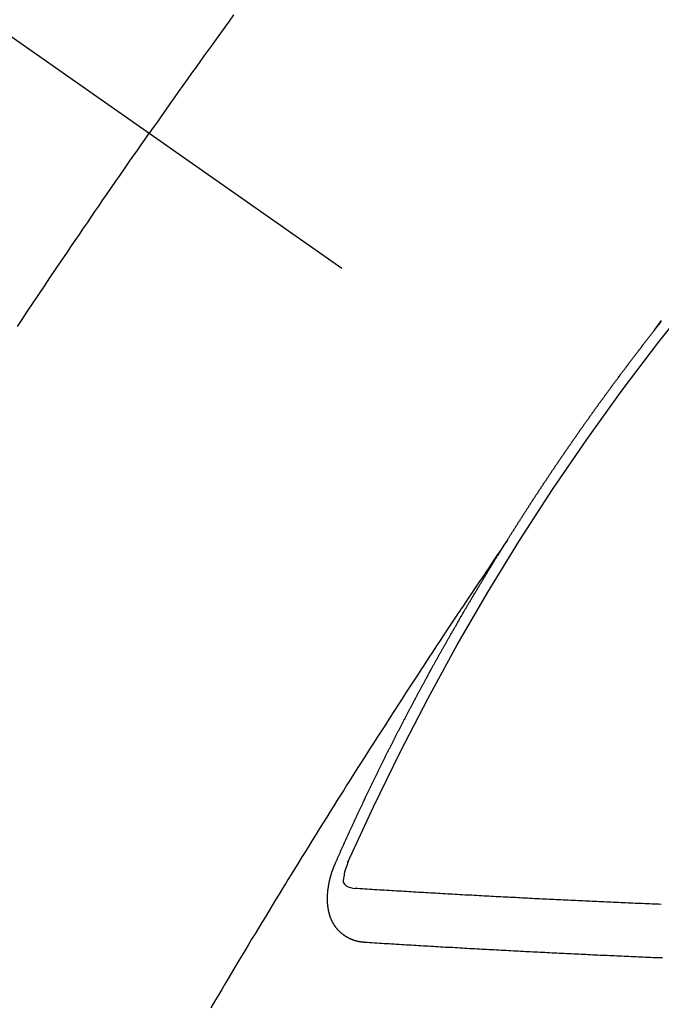
# Model space of a CAD drawing. Extents: x 83844 to 110317, y -22065 to -13195.
# Drawn here: x 100029 to 100037, y -15260 to -15247 of the extents above; entities that cross this region are included whole.
import ezdxf

# ---------------------------------------------------------------- set-up
doc = ezdxf.new("R2010")
doc.units = 0
doc.header["$LTSCALE"] = 50
doc.header["$MEASUREMENT"] = 0
doc.linetypes.add('CENTER2', pattern=[1.125, 0.75, -0.125, 0.125, -0.125])
doc.linetypes.add('HIDDEN', pattern=[0.375, 0.25, -0.125])
doc.layers.get('0').update_dxf_attribs({"linetype": 'CONTINUOUS'})
doc.layers.get('DEFPOINTS').update_dxf_attribs({"color": 146, "linetype": 'CONTINUOUS'})
for name, color, linetype in [('150-機器', 8, 'CONTINUOUS'), ('160-文字', 254, 'CONTINUOUS'), ('166-寸法B', 11, 'CONTINUOUS')]:
    doc.layers.add(name, color=color, linetype=linetype)
doc.styles.add('KH001', font='txt')
doc.dimstyles.new('KH1xx030', dxfattribs={"dimscale": 30, "dimtxt": 2, "dimasz": 0.6, "dimexe": 0.3, "dimexo": 1.2, "dimgap": 0.5, "dimtad": 3, "dimdec": 1, "dimdsep": 46, "dimlunit": 6, "dimtxsty": 'KH001', "dimblk": 'DOT', "dimcen": 1, "dimdle": 1, "dimclrd": 256, "dimclre": 256, "dimclrt": 256, "dimadec": 0, "dimazin": 0, "dimtfac": 1, "dimtdec": 1, "dimtix": 1, "dimtmove": 2, "dimatfit": 3, "dimldrblk": 'CLOSEDBLANK', "dimfxl": 1, "dimtolj": 1, "dimtzin": 0, "dimlwd": -1, "dimlwe": -1, "dimarcsym": 0})

# ---------------------------------------------------------------- blocks, each defined once
blk = doc.blocks.new('F402_H')
at = {"layer": '150-機器', "color": 13, "linetype": 'CENTER2'}
blk.add_line((0, 0), (-244.018, -170.863), dxfattribs=at)
at = {"layer": '150-機器', "color": 13, "linetype": 'HIDDEN'}
for points in [[(-213.676, -147.404), (-213.621, -147.48), (-213.566, -147.556), (-213.511, -147.632), (-213.457, -147.708), (-213.408, -147.776), (-213.359, -147.843), (-213.311, -147.911), (-213.262, -147.978), (-213.208, -148.055), (-213.153, -148.132), (-213.099, -148.208), (-213.044, -148.285), (-212.99, -148.361), (-212.936, -148.438), (-212.882, -148.514), (-212.828, -148.591), (-212.777, -148.663), (-212.726, -148.736), (-212.675, -148.809), (-212.624, -148.881)], [(-218.921, -151.343), (-218.966, -151.28), (-219.012, -151.217)], [(-219.014, -151.223), (-219.008, -151.231), (-219.002, -151.238), (-218.996, -151.246), (-218.99, -151.254), (-218.984, -151.261), (-218.979, -151.269), (-218.972, -151.276), (-218.966, -151.284), (-218.96, -151.291), (-218.955, -151.299), (-218.948, -151.307), (-218.943, -151.314), (-218.936, -151.322), (-218.931, -151.33), (-218.925, -151.337)], [(-210.98, -151.292), (-211.038, -151.206), (-211.107, -151.102), (-211.177, -150.998), (-211.246, -150.894), (-211.316, -150.79), (-211.385, -150.686), (-211.455, -150.582), (-211.525, -150.478), (-211.595, -150.375), (-211.648, -150.297), (-211.701, -150.22), (-211.754, -150.142), (-211.806, -150.065), (-211.853, -149.996), (-211.9, -149.927), (-211.947, -149.858), (-211.994, -149.79), (-212.047, -149.712), (-212.101, -149.635), (-212.154, -149.557), (-212.207, -149.48), (-212.261, -149.403), (-212.314, -149.326), (-212.367, -149.248), (-212.421, -149.171), (-212.472, -149.099), (-212.522, -149.026), (-212.573, -148.954), (-212.624, -148.881)], [(-217.087, -153.962), (-217.091, -153.956), (-217.095, -153.95), (-217.097, -153.945), (-217.101, -153.939), (-217.105, -153.933), (-217.109, -153.927), (-217.112, -153.922), (-217.116, -153.916), (-217.119, -153.91), (-217.123, -153.905), (-217.127, -153.9), (-217.13, -153.893), (-217.133, -153.888), (-217.137, -153.883), (-217.14, -153.876), (-217.144, -153.871), (-217.148, -153.866), (-217.151, -153.859), (-217.155, -153.854), (-217.159, -153.849), (-217.162, -153.842), (-217.166, -153.837), (-217.169, -153.832), (-217.172, -153.826), (-217.176, -153.82), (-217.18, -153.815), (-217.183, -153.809), (-217.187, -153.803), (-217.19, -153.798), (-217.194, -153.792), (-217.198, -153.786), (-217.201, -153.781), (-217.204, -153.775), (-217.208, -153.769), (-217.212, -153.763), (-217.215, -153.758), (-217.219, -153.752), (-217.223, -153.746), (-217.226, -153.742), (-217.229, -153.735), (-217.233, -153.73), (-217.237, -153.725), (-217.24, -153.718), (-217.244, -153.713), (-217.248, -153.707), (-217.252, -153.702), (-217.255, -153.696), (-217.259, -153.69), (-217.262, -153.685), (-217.265, -153.679), (-217.269, -153.673), (-217.273, -153.668), (-217.277, -153.662), (-217.28, -153.656), (-217.283, -153.651), (-217.287, -153.646), (-217.291, -153.639), (-217.295, -153.634), (-217.298, -153.629), (-217.302, -153.623), (-217.305, -153.617), (-217.309, -153.612), (-217.313, -153.606), (-217.317, -153.6), (-217.319, -153.595), (-217.323, -153.589), (-217.327, -153.583), (-217.331, -153.578), (-217.334, -153.572), (-217.338, -153.566), (-217.342, -153.561), (-217.345, -153.556), (-217.349, -153.55), (-217.353, -153.544), (-217.357, -153.538), (-217.36, -153.533), (-217.363, -153.527), (-217.367, -153.521), (-217.371, -153.516), (-217.375, -153.511), (-217.378, -153.504), (-217.381, -153.499), (-217.385, -153.494), (-217.389, -153.488), (-217.392, -153.482), (-217.396, -153.477), (-217.4, -153.471), (-217.404, -153.465), (-217.407, -153.46), (-217.41, -153.454), (-217.414, -153.448), (-217.418, -153.444), (-217.422, -153.438), (-217.425, -153.432), (-217.429, -153.426), (-217.433, -153.421), (-217.437, -153.415), (-217.441, -153.409), (-217.443, -153.404), (-217.447, -153.398), (-217.451, -153.393), (-217.455, -153.387), (-217.459, -153.382), (-217.462, -153.376), (-217.466, -153.37), (-217.469, -153.365), (-217.473, -153.359), (-217.477, -153.354), (-217.48, -153.348), (-217.484, -153.342), (-217.488, -153.337), (-217.492, -153.331), (-217.495, -153.326), (-217.499, -153.32), (-217.503, -153.314), (-217.506, -153.309), (-217.51, -153.303), (-217.514, -153.298), (-217.518, -153.292), (-217.521, -153.287), (-217.525, -153.281), (-217.529, -153.275), (-217.532, -153.27), (-217.536, -153.264), (-217.539, -153.258), (-217.543, -153.252), (-217.547, -153.248), (-217.551, -153.242), (-217.555, -153.236), (-217.558, -153.231), (-217.561, -153.225), (-217.565, -153.219), (-217.569, -153.214), (-217.573, -153.209), (-217.577, -153.203), (-217.581, -153.197), (-217.584, -153.192), (-217.587, -153.186), (-217.591, -153.18), (-217.595, -153.175), (-217.599, -153.17), (-217.603, -153.164), (-217.607, -153.158), (-217.609, -153.153), (-217.613, -153.147), (-217.617, -153.141), (-217.621, -153.136), (-217.625, -153.131), (-217.629, -153.125), (-217.633, -153.119), (-217.636, -153.114), (-217.639, -153.108), (-217.643, -153.102), (-217.647, -153.097), (-217.651, -153.092), (-217.655, -153.086), (-217.659, -153.08), (-217.662, -153.075), (-217.666, -153.07), (-217.67, -153.063), (-217.673, -153.058), (-217.677, -153.053), (-217.681, -153.047), (-217.685, -153.041), (-217.688, -153.036), (-217.692, -153.031), (-217.696, -153.025), (-217.7, -153.02), (-217.703, -153.014), (-217.707, -153.008), (-217.711, -153.002), (-217.714, -152.997), (-217.718, -152.992), (-217.723, -152.986), (-217.726, -152.981), (-217.73, -152.975), (-217.734, -152.97), (-217.737, -152.965), (-217.741, -152.958), (-217.745, -152.953), (-217.749, -152.947), (-217.752, -152.942), (-217.756, -152.936), (-217.76, -152.931), (-217.763, -152.926), (-217.767, -152.92), (-217.771, -152.914), (-217.775, -152.909), (-217.779, -152.904), (-217.783, -152.898), (-217.786, -152.892), (-217.79, -152.887), (-217.794, -152.881), (-217.798, -152.875), (-217.802, -152.87), (-217.805, -152.865), (-217.809, -152.859), (-217.813, -152.853), (-217.816, -152.848), (-217.82, -152.843), (-217.824, -152.837), (-217.828, -152.831), (-217.832, -152.826), (-217.836, -152.821), (-217.84, -152.815), (-217.843, -152.81), (-217.847, -152.804), (-217.85, -152.798), (-217.854, -152.792), (-217.858, -152.787), (-217.862, -152.782), (-217.866, -152.776), (-217.869, -152.771), (-217.873, -152.765), (-217.877, -152.76), (-217.881, -152.754), (-217.885, -152.749), (-217.889, -152.743), (-217.893, -152.737), (-217.897, -152.732), (-217.9, -152.727), (-217.904, -152.721), (-217.908, -152.715), (-217.912, -152.711), (-217.916, -152.705), (-217.92, -152.699), (-217.924, -152.693), (-217.927, -152.688), (-217.931, -152.683), (-217.935, -152.677), (-217.939, -152.672), (-217.943, -152.666), (-217.947, -152.661), (-217.951, -152.655), (-217.954, -152.65), (-217.958, -152.644), (-217.962, -152.639), (-217.965, -152.634), (-217.969, -152.628), (-217.973, -152.622), (-217.977, -152.617), (-217.981, -152.612), (-217.985, -152.606), (-217.989, -152.6), (-217.992, -152.595), (-217.996, -152.59), (-218, -152.584), (-218.004, -152.578), (-218.008, -152.573), (-218.012, -152.568), (-218.016, -152.562), (-218.019, -152.557), (-218.023, -152.551), (-218.027, -152.546), (-218.031, -152.54), (-218.035, -152.535), (-218.039, -152.529), (-218.043, -152.523), (-218.046, -152.519), (-218.05, -152.513), (-218.054, -152.507), (-218.058, -152.501), (-218.062, -152.496), (-218.066, -152.491), (-218.07, -152.485), (-218.073, -152.48), (-218.077, -152.474), (-218.081, -152.469), (-218.085, -152.463), (-218.088, -152.458), (-218.092, -152.452), (-218.097, -152.447), (-218.101, -152.442), (-218.105, -152.437), (-218.109, -152.431), (-218.113, -152.425), (-218.116, -152.42), (-218.12, -152.415), (-218.124, -152.409), (-218.128, -152.404), (-218.132, -152.398), (-218.136, -152.392), (-218.14, -152.387), (-218.143, -152.382), (-218.147, -152.376), (-218.151, -152.37), (-218.154, -152.366), (-218.158, -152.36), (-218.163, -152.355), (-218.167, -152.349), (-218.171, -152.344), (-218.175, -152.338), (-218.179, -152.333), (-218.182, -152.328), (-218.186, -152.322), (-218.19, -152.316), (-218.194, -152.311), (-218.198, -152.306), (-218.202, -152.3), (-218.206, -152.294), (-218.21, -152.29), (-218.214, -152.284), (-218.218, -152.278), (-218.222, -152.273), (-218.225, -152.268), (-218.229, -152.262), (-218.233, -152.256), (-218.237, -152.251), (-218.241, -152.246), (-218.245, -152.24), (-218.25, -152.235), (-218.253, -152.23), (-218.257, -152.224), (-218.261, -152.219), (-218.264, -152.214), (-218.268, -152.208), (-218.272, -152.202), (-218.277, -152.196), (-218.28, -152.192), (-218.285, -152.186), (-218.289, -152.181), (-218.292, -152.176), (-218.296, -152.17), (-218.3, -152.164), (-218.304, -152.159), (-218.308, -152.154), (-218.312, -152.148), (-218.316, -152.143), (-218.32, -152.138), (-218.324, -152.132), (-218.328, -152.127), (-218.331, -152.122), (-218.335, -152.116), (-218.339, -152.11), (-218.344, -152.105), (-218.348, -152.1), (-218.352, -152.094), (-218.356, -152.089), (-218.359, -152.084), (-218.363, -152.078), (-218.367, -152.072), (-218.372, -152.067), (-218.375, -152.062), (-218.379, -152.057), (-218.383, -152.051), (-218.387, -152.046), (-218.391, -152.04), (-218.395, -152.035), (-218.4, -152.029), (-218.403, -152.025), (-218.407, -152.019), (-218.411, -152.013), (-218.414, -152.008), (-218.418, -152.002), (-218.423, -151.997), (-218.427, -151.992), (-218.431, -151.987), (-218.435, -151.981), (-218.439, -151.975), (-218.443, -151.971), (-218.447, -151.965), (-218.451, -151.959), (-218.454, -151.955), (-218.458, -151.949), (-218.462, -151.943), (-218.467, -151.938), (-218.471, -151.933), (-218.475, -151.927), (-218.479, -151.922), (-218.482, -151.917), (-218.487, -151.912), (-218.491, -151.906), (-218.495, -151.9), (-218.498, -151.895), (-218.502, -151.89), (-218.507, -151.884), (-218.511, -151.88), (-218.515, -151.874), (-218.519, -151.868), (-218.523, -151.862), (-218.527, -151.858), (-218.531, -151.852), (-218.535, -151.847), (-218.538, -151.842), (-218.542, -151.836), (-218.547, -151.831), (-218.551, -151.826), (-218.555, -151.82), (-218.559, -151.814), (-218.563, -151.809), (-218.567, -151.804), (-218.571, -151.799), (-218.575, -151.793), (-218.578, -151.788), (-218.583, -151.783), (-218.587, -151.777), (-218.591, -151.772), (-218.595, -151.767), (-218.599, -151.761), (-218.603, -151.756), (-218.607, -151.751), (-218.611, -151.745), (-218.616, -151.74), (-218.619, -151.735), (-218.623, -151.729), (-218.627, -151.724), (-218.632, -151.718), (-218.635, -151.714), (-218.639, -151.708), (-218.643, -151.702), (-218.648, -151.698), (-218.652, -151.692), (-218.656, -151.686), (-218.659, -151.681), (-218.664, -151.676), (-218.668, -151.671), (-218.672, -151.665), (-218.675, -151.66), (-218.68, -151.655), (-218.684, -151.649), (-218.688, -151.644), (-218.692, -151.638), (-218.696, -151.633), (-218.7, -151.628), (-218.704, -151.623), (-218.709, -151.618), (-218.712, -151.613), (-218.716, -151.607), (-218.72, -151.601), (-218.725, -151.596), (-218.728, -151.591), (-218.732, -151.585), (-218.737, -151.58), (-218.741, -151.575), (-218.745, -151.57), (-218.749, -151.565), (-218.753, -151.56), (-218.757, -151.554), (-218.761, -151.548), (-218.766, -151.543), (-218.769, -151.538), (-218.773, -151.532), (-218.778, -151.527), (-218.781, -151.522), (-218.785, -151.517), (-218.79, -151.512), (-218.794, -151.507), (-218.798, -151.501), (-218.802, -151.496), (-218.806, -151.491), (-218.81, -151.485), (-218.815, -151.48), (-218.819, -151.474), (-218.822, -151.469), (-218.826, -151.464), (-218.831, -151.459), (-218.834, -151.454), (-218.838, -151.448), (-218.843, -151.443), (-218.847, -151.438), (-218.851, -151.432), (-218.855, -151.427), (-218.859, -151.422), (-218.863, -151.416), (-218.868, -151.411), (-218.872, -151.405), (-218.875, -151.401), (-218.88, -151.395), (-218.884, -151.39), (-218.887, -151.385), (-218.892, -151.38), (-218.896, -151.374), (-218.9, -151.369), (-218.905, -151.364), (-218.909, -151.358), (-218.912, -151.353), (-218.917, -151.348), (-218.921, -151.342), (-218.925, -151.337)], [(-217.091, -153.956), (-217.048, -154.02), (-217.004, -154.085), (-216.961, -154.149), (-216.918, -154.213), (-216.888, -154.257), (-216.859, -154.301), (-216.829, -154.345), (-216.8, -154.389), (-216.783, -154.414), (-216.766, -154.439), (-216.749, -154.465), (-216.732, -154.49), (-216.715, -154.515), (-216.698, -154.54), (-216.681, -154.565), (-216.664, -154.59), (-216.651, -154.609), (-216.639, -154.628), (-216.626, -154.646), (-216.614, -154.665), (-216.588, -154.703), (-216.563, -154.741), (-216.538, -154.779), (-216.512, -154.817), (-216.5, -154.836), (-216.487, -154.855), (-216.474, -154.874), (-216.462, -154.893), (-216.445, -154.918), (-216.428, -154.943), (-216.412, -154.968), (-216.395, -154.993), (-216.378, -155.019), (-216.362, -155.044), (-216.345, -155.07), (-216.328, -155.095), (-216.291, -155.152), (-216.253, -155.209), (-216.216, -155.265), (-216.178, -155.322), (-216.149, -155.366), (-216.12, -155.411), (-216.091, -155.455), (-216.062, -155.499), (-216.041, -155.532), (-216.02, -155.564), (-215.998, -155.597), (-215.977, -155.629), (-215.928, -155.704), (-215.879, -155.779), (-215.83, -155.854), (-215.782, -155.93), (-215.728, -156.012), (-215.675, -156.095), (-215.622, -156.178), (-215.569, -156.26), (-215.52, -156.337), (-215.471, -156.413), (-215.422, -156.489), (-215.373, -156.565), (-215.312, -156.661), (-215.251, -156.756), (-215.19, -156.852), (-215.13, -156.948), (-215.09, -157.012), (-215.049, -157.075), (-215.009, -157.139), (-214.969, -157.203), (-214.925, -157.273), (-214.881, -157.344), (-214.837, -157.414), (-214.793, -157.484), (-214.749, -157.554), (-214.706, -157.625), (-214.662, -157.695), (-214.618, -157.766), (-214.571, -157.842), (-214.523, -157.919), (-214.476, -157.996), (-214.429, -158.073), (-214.393, -158.13), (-214.358, -158.188), (-214.322, -158.245), (-214.287, -158.303), (-214.244, -158.374), (-214.2, -158.444), (-214.157, -158.515), (-214.115, -158.586), (-214.072, -158.656), (-214.029, -158.727), (-213.986, -158.797), (-213.944, -158.868), (-213.901, -158.938), (-213.859, -159.009), (-213.816, -159.08), (-213.774, -159.15), (-213.731, -159.221), (-213.689, -159.292), (-213.647, -159.363), (-213.605, -159.434), (-213.566, -159.498), (-213.528, -159.563), (-213.49, -159.627), (-213.452, -159.691), (-213.422, -159.743), (-213.391, -159.794)], [(-214.943, -157.995), (-214.948, -157.985), (-214.951, -157.977), (-214.955, -157.968), (-214.958, -157.96), (-214.962, -157.952), (-214.967, -157.943), (-214.97, -157.934), (-214.974, -157.926), (-214.977, -157.917), (-214.981, -157.909), (-214.985, -157.9), (-214.989, -157.891), (-214.993, -157.883), (-214.996, -157.874), (-215, -157.866), (-215.004, -157.857), (-215.008, -157.849), (-215.011, -157.84), (-215.015, -157.832), (-215.019, -157.822), (-215.023, -157.814), (-215.027, -157.806), (-215.03, -157.797), (-215.034, -157.789), (-215.039, -157.78), (-215.042, -157.772), (-215.046, -157.763), (-215.049, -157.755), (-215.053, -157.745), (-215.058, -157.737), (-215.061, -157.729), (-215.065, -157.72), (-215.068, -157.712), (-215.073, -157.703), (-215.077, -157.695), (-215.08, -157.686), (-215.084, -157.678), (-215.089, -157.669), (-215.092, -157.66), (-215.096, -157.652), (-215.1, -157.644), (-215.104, -157.635), (-215.108, -157.626), (-215.111, -157.618), (-215.116, -157.61), (-215.12, -157.601), (-215.123, -157.592), (-215.127, -157.584), (-215.132, -157.575), (-215.135, -157.566), (-215.139, -157.558), (-215.143, -157.55), (-215.147, -157.541), (-215.15, -157.532), (-215.155, -157.524), (-215.158, -157.516), (-215.162, -157.506), (-215.167, -157.498), (-215.17, -157.49), (-215.174, -157.481), (-215.179, -157.473), (-215.182, -157.464), (-215.186, -157.456), (-215.191, -157.447), (-215.194, -157.438), (-215.198, -157.43), (-215.203, -157.421), (-215.206, -157.413), (-215.21, -157.404), (-215.214, -157.396), (-215.218, -157.387), (-215.222, -157.378), (-215.226, -157.371), (-215.23, -157.361), (-215.234, -157.353), (-215.238, -157.345), (-215.242, -157.335), (-215.246, -157.328), (-215.25, -157.319), (-215.253, -157.311), (-215.258, -157.302), (-215.262, -157.293), (-215.266, -157.285), (-215.27, -157.276), (-215.274, -157.268), (-215.278, -157.26), (-215.282, -157.25), (-215.286, -157.242), (-215.29, -157.234), (-215.294, -157.225), (-215.298, -157.217), (-215.302, -157.208), (-215.307, -157.199), (-215.31, -157.191), (-215.315, -157.183), (-215.319, -157.174), (-215.322, -157.165), (-215.326, -157.157), (-215.331, -157.148), (-215.335, -157.14), (-215.338, -157.132), (-215.343, -157.123), (-215.347, -157.114), (-215.35, -157.106), (-215.355, -157.097), (-215.359, -157.089), (-215.363, -157.081), (-215.367, -157.071), (-215.371, -157.063), (-215.375, -157.055), (-215.38, -157.046), (-215.383, -157.038), (-215.388, -157.029), (-215.392, -157.02), (-215.396, -157.013), (-215.4, -157.003), (-215.405, -156.995), (-215.408, -156.987), (-215.413, -156.978), (-215.417, -156.97), (-215.421, -156.962), (-215.425, -156.952), (-215.429, -156.944), (-215.433, -156.935), (-215.438, -156.927), (-215.441, -156.919), (-215.446, -156.91), (-215.45, -156.901), (-215.454, -156.893), (-215.458, -156.884), (-215.462, -156.876), (-215.466, -156.867), (-215.471, -156.859), (-215.474, -156.851), (-215.479, -156.842), (-215.483, -156.833), (-215.488, -156.825), (-215.491, -156.816), (-215.495, -156.808), (-215.5, -156.799), (-215.504, -156.791), (-215.509, -156.782), (-215.512, -156.774), (-215.517, -156.766), (-215.521, -156.756), (-215.525, -156.748), (-215.529, -156.739), (-215.533, -156.731), (-215.538, -156.723), (-215.542, -156.714), (-215.546, -156.706), (-215.55, -156.697), (-215.555, -156.689), (-215.559, -156.681), (-215.563, -156.672), (-215.567, -156.664), (-215.571, -156.654), (-215.576, -156.646), (-215.58, -156.638), (-215.584, -156.629), (-215.589, -156.621), (-215.593, -156.612), (-215.597, -156.604), (-215.602, -156.595), (-215.605, -156.587), (-215.61, -156.579), (-215.614, -156.57), (-215.618, -156.562), (-215.623, -156.553), (-215.627, -156.544), (-215.631, -156.536), (-215.636, -156.528), (-215.639, -156.519), (-215.644, -156.51), (-215.649, -156.503), (-215.653, -156.493), (-215.657, -156.485), (-215.662, -156.477), (-215.665, -156.468), (-215.67, -156.459), (-215.675, -156.451), (-215.678, -156.443), (-215.683, -156.434), (-215.687, -156.426), (-215.691, -156.417), (-215.696, -156.409), (-215.701, -156.4), (-215.704, -156.392), (-215.709, -156.383), (-215.713, -156.375), (-215.718, -156.366), (-215.722, -156.358), (-215.726, -156.35), (-215.73, -156.341), (-215.735, -156.333), (-215.74, -156.324), (-215.744, -156.316), (-215.748, -156.307), (-215.752, -156.299), (-215.757, -156.29), (-215.761, -156.282), (-215.766, -156.273), (-215.77, -156.265), (-215.775, -156.256), (-215.778, -156.248), (-215.783, -156.239), (-215.788, -156.231), (-215.792, -156.223), (-215.796, -156.214), (-215.8, -156.206), (-215.805, -156.197), (-215.81, -156.189), (-215.814, -156.18), (-215.818, -156.172), (-215.823, -156.163), (-215.827, -156.155), (-215.831, -156.146), (-215.836, -156.138), (-215.841, -156.129), (-215.845, -156.121), (-215.849, -156.112), (-215.853, -156.104), (-215.858, -156.095), (-215.863, -156.087), (-215.867, -156.079), (-215.871, -156.07), (-215.876, -156.061), (-215.88, -156.054), (-215.885, -156.045), (-215.889, -156.037), (-215.893, -156.028), (-215.898, -156.02), (-215.903, -156.011), (-215.907, -156.003), (-215.912, -155.994), (-215.915, -155.986), (-215.92, -155.977), (-215.925, -155.969), (-215.93, -155.96), (-215.934, -155.952), (-215.939, -155.944), (-215.942, -155.935), (-215.947, -155.926), (-215.952, -155.918), (-215.957, -155.91), (-215.961, -155.902), (-215.966, -155.893), (-215.97, -155.884), (-215.974, -155.876), (-215.979, -155.867), (-215.983, -155.859), (-215.988, -155.85), (-215.993, -155.842), (-215.998, -155.834), (-216.002, -155.826), (-216.006, -155.817), (-216.01, -155.809), (-216.015, -155.8), (-216.02, -155.792), (-216.024, -155.783), (-216.029, -155.775), (-216.034, -155.767), (-216.038, -155.759), (-216.043, -155.75), (-216.047, -155.741), (-216.051, -155.733), (-216.056, -155.724), (-216.061, -155.716), (-216.065, -155.707), (-216.07, -155.699), (-216.075, -155.691), (-216.079, -155.683), (-216.084, -155.674), (-216.088, -155.666), (-216.093, -155.657), (-216.098, -155.648), (-216.102, -155.64), (-216.106, -155.631), (-216.111, -155.623), (-216.116, -155.615), (-216.12, -155.607), (-216.125, -155.598), (-216.129, -155.59), (-216.134, -155.581), (-216.139, -155.572), (-216.143, -155.565), (-216.148, -155.556), (-216.153, -155.548), (-216.158, -155.539), (-216.162, -155.531), (-216.167, -155.522), (-216.171, -155.515), (-216.176, -155.506), (-216.181, -155.497), (-216.185, -155.489), (-216.19, -155.48), (-216.194, -155.472), (-216.199, -155.464), (-216.204, -155.456), (-216.209, -155.447), (-216.214, -155.438), (-216.218, -155.43), (-216.223, -155.422), (-216.227, -155.414), (-216.232, -155.405), (-216.236, -155.397), (-216.241, -155.388), (-216.246, -155.38), (-216.25, -155.372), (-216.255, -155.363), (-216.26, -155.355), (-216.265, -155.346), (-216.269, -155.338), (-216.274, -155.33), (-216.279, -155.321), (-216.283, -155.313), (-216.288, -155.304), (-216.292, -155.296), (-216.297, -155.287), (-216.302, -155.279), (-216.306, -155.271), (-216.312, -155.263), (-216.317, -155.255), (-216.321, -155.246), (-216.326, -155.237), (-216.331, -155.229), (-216.336, -155.221), (-216.34, -155.213), (-216.345, -155.204), (-216.35, -155.195), (-216.354, -155.187), (-216.359, -155.179), (-216.363, -155.171), (-216.369, -155.162), (-216.374, -155.154), (-216.378, -155.146), (-216.383, -155.137), (-216.387, -155.129), (-216.392, -155.12), (-216.397, -155.112), (-216.402, -155.104), (-216.406, -155.095), (-216.412, -155.088), (-216.417, -155.079), (-216.421, -155.07), (-216.426, -155.062), (-216.431, -155.053), (-216.435, -155.046), (-216.44, -155.037), (-216.446, -155.029), (-216.45, -155.021), (-216.455, -155.012), (-216.46, -155.003), (-216.464, -154.995), (-216.469, -154.987), (-216.473, -154.979), (-216.479, -154.97), (-216.484, -154.962), (-216.488, -154.954), (-216.493, -154.945), (-216.498, -154.937), (-216.502, -154.928), (-216.508, -154.92), (-216.512, -154.912), (-216.517, -154.904), (-216.522, -154.895), (-216.527, -154.887), (-216.532, -154.879), (-216.537, -154.871), (-216.542, -154.862), (-216.546, -154.853), (-216.551, -154.845), (-216.557, -154.837), (-216.561, -154.828), (-216.566, -154.82), (-216.571, -154.812), (-216.576, -154.804), (-216.581, -154.796), (-216.586, -154.787), (-216.59, -154.779), (-216.595, -154.77), (-216.601, -154.762), (-216.605, -154.754), (-216.61, -154.745), (-216.615, -154.737), (-216.62, -154.729), (-216.625, -154.721), (-216.63, -154.712), (-216.634, -154.704), (-216.64, -154.696), (-216.644, -154.688), (-216.649, -154.679), (-216.654, -154.67), (-216.659, -154.663), (-216.664, -154.654), (-216.669, -154.645), (-216.674, -154.638), (-216.679, -154.629), (-216.684, -154.621), (-216.688, -154.613), (-216.694, -154.605), (-216.699, -154.596), (-216.703, -154.588), (-216.709, -154.58), (-216.714, -154.571), (-216.718, -154.563), (-216.723, -154.554), (-216.728, -154.547), (-216.733, -154.538), (-216.738, -154.529), (-216.743, -154.522), (-216.748, -154.513), (-216.753, -154.505), (-216.758, -154.497), (-216.763, -154.489), (-216.768, -154.48), (-216.773, -154.472), (-216.778, -154.464), (-216.783, -154.455), (-216.788, -154.448), (-216.793, -154.439), (-216.798, -154.43), (-216.803, -154.423), (-216.808, -154.414), (-216.813, -154.405), (-216.818, -154.398), (-216.823, -154.389), (-216.828, -154.381), (-216.833, -154.373), (-216.838, -154.364), (-216.843, -154.356), (-216.848, -154.348), (-216.853, -154.34), (-216.858, -154.331), (-216.863, -154.323), (-216.868, -154.315), (-216.873, -154.307), (-216.878, -154.299), (-216.883, -154.29), (-216.888, -154.282), (-216.893, -154.274), (-216.898, -154.266), (-216.904, -154.257), (-216.908, -154.25), (-216.913, -154.241), (-216.919, -154.233), (-216.923, -154.225), (-216.929, -154.216), (-216.934, -154.208), (-216.94, -154.2), (-216.944, -154.192), (-216.949, -154.183), (-216.955, -154.175), (-216.959, -154.167), (-216.965, -154.159), (-216.97, -154.15), (-216.975, -154.143), (-216.98, -154.134), (-216.985, -154.126), (-216.99, -154.118), (-216.995, -154.11), (-217, -154.101), (-217.005, -154.093), (-217.01, -154.085), (-217.015, -154.076), (-217.02, -154.069), (-217.025, -154.06), (-217.031, -154.052), (-217.036, -154.043), (-217.041, -154.036), (-217.046, -154.027), (-217.052, -154.019), (-217.056, -154.011), (-217.062, -154.003), (-217.067, -153.994), (-217.072, -153.987), (-217.077, -153.978), (-217.082, -153.97), (-217.087, -153.962)], [(-215.106, -157.969), (-215.098, -157.988), (-215.091, -158.008), (-215.083, -158.028), (-215.076, -158.049), (-215.072, -158.061), (-215.068, -158.074), (-215.064, -158.087), (-215.061, -158.1), (-215.057, -158.119), (-215.054, -158.137), (-215.051, -158.157), (-215.048, -158.176), (-215.045, -158.189), (-215.043, -158.201), (-215.043, -158.213), (-215.044, -158.225), (-215.049, -158.238), (-215.058, -158.249), (-215.068, -158.26), (-215.08, -158.269), (-215.106, -158.283), (-215.133, -158.293), (-215.162, -158.299), (-215.191, -158.303)], [(-215.31, -158.977), (-215.308, -158.977), (-215.306, -158.976), (-215.303, -158.976), (-215.301, -158.976), (-215.298, -158.976), (-215.295, -158.975), (-215.293, -158.975), (-215.291, -158.975), (-215.288, -158.975), (-215.286, -158.975), (-215.284, -158.974), (-215.281, -158.974), (-215.279, -158.973), (-215.276, -158.973), (-215.274, -158.973), (-215.271, -158.973), (-215.269, -158.973), (-215.266, -158.972), (-215.264, -158.971), (-215.262, -158.971), (-215.26, -158.971), (-215.257, -158.971), (-215.255, -158.97), (-215.252, -158.969), (-215.249, -158.97), (-215.247, -158.969), (-215.245, -158.969), (-215.243, -158.969), (-215.24, -158.968), (-215.237, -158.968), (-215.235, -158.967), (-215.233, -158.967), (-215.231, -158.966), (-215.229, -158.965), (-215.226, -158.965), (-215.224, -158.964), (-215.222, -158.964), (-215.22, -158.964), (-215.217, -158.963), (-215.214, -158.962), (-215.213, -158.961), (-215.211, -158.961), (-215.208, -158.961), (-215.205, -158.96), (-215.203, -158.959), (-215.201, -158.958), (-215.199, -158.958), (-215.197, -158.958), (-215.194, -158.957), (-215.192, -158.955), (-215.19, -158.955), (-215.188, -158.955), (-215.185, -158.954), (-215.183, -158.953), (-215.181, -158.952), (-215.179, -158.952), (-215.176, -158.95), (-215.174, -158.95), (-215.173, -158.949), (-215.17, -158.949), (-215.167, -158.948), (-215.166, -158.947), (-215.164, -158.946), (-215.162, -158.945), (-215.159, -158.944), (-215.157, -158.944), (-215.155, -158.943), (-215.153, -158.942), (-215.15, -158.941), (-215.148, -158.94), (-215.147, -158.939), (-215.144, -158.939), (-215.142, -158.937), (-215.14, -158.937), (-215.138, -158.936), (-215.136, -158.935), (-215.133, -158.934), (-215.132, -158.933), (-215.13, -158.932), (-215.128, -158.931), (-215.125, -158.93), (-215.123, -158.929), (-215.122, -158.928), (-215.119, -158.928), (-215.117, -158.926), (-215.115, -158.925), (-215.113, -158.924), (-215.111, -158.923), (-215.109, -158.921), (-215.107, -158.921), (-215.105, -158.92), (-215.104, -158.919), (-215.101, -158.917), (-215.099, -158.917), (-215.097, -158.916), (-215.096, -158.915), (-215.093, -158.913), (-215.091, -158.912), (-215.089, -158.911), (-215.088, -158.91), (-215.085, -158.908), (-215.084, -158.907), (-215.082, -158.906), (-215.08, -158.906), (-215.077, -158.904), (-215.076, -158.903), (-215.074, -158.902), (-215.072, -158.901), (-215.07, -158.899), (-215.068, -158.898), (-215.067, -158.897), (-215.064, -158.895), (-215.063, -158.894), (-215.061, -158.893), (-215.059, -158.892), (-215.057, -158.89), (-215.055, -158.889), (-215.054, -158.888), (-215.052, -158.886), (-215.05, -158.885), (-215.048, -158.884), (-215.046, -158.882), (-215.045, -158.881), (-215.042, -158.88), (-215.041, -158.878), (-215.039, -158.877), (-215.037, -158.876), (-215.035, -158.874), (-215.034, -158.872), (-215.032, -158.871), (-215.031, -158.87), (-215.028, -158.868), (-215.026, -158.867), (-215.025, -158.865), (-215.024, -158.864), (-215.021, -158.862), (-215.02, -158.861), (-215.018, -158.86), (-215.017, -158.858), (-215.015, -158.856), (-215.013, -158.855), (-215.011, -158.854), (-215.01, -158.852), (-215.008, -158.851), (-215.006, -158.849), (-215.005, -158.847), (-215.003, -158.846), (-215.001, -158.845), (-215, -158.843), (-214.998, -158.841), (-214.997, -158.84), (-214.995, -158.838), (-214.993, -158.837), (-214.992, -158.835), (-214.99, -158.834), (-214.989, -158.832), (-214.987, -158.83), (-214.986, -158.828), (-214.984, -158.827), (-214.983, -158.826), (-214.981, -158.823), (-214.979, -158.822), (-214.978, -158.82), (-214.976, -158.819), (-214.975, -158.817), (-214.973, -158.814), (-214.972, -158.813), (-214.971, -158.811), (-214.969, -158.81), (-214.967, -158.808), (-214.966, -158.806), (-214.965, -158.804), (-214.963, -158.802), (-214.962, -158.801), (-214.96, -158.799), (-214.959, -158.797), (-214.957, -158.796), (-214.956, -158.794), (-214.955, -158.792), (-214.953, -158.79), (-214.952, -158.788), (-214.951, -158.786), (-214.949, -158.784), (-214.948, -158.783), (-214.947, -158.781), (-214.945, -158.779), (-214.944, -158.777), (-214.942, -158.775), (-214.941, -158.773), (-214.94, -158.772), (-214.938, -158.769), (-214.937, -158.767), (-214.936, -158.765), (-214.934, -158.764), (-214.933, -158.762), (-214.932, -158.76), (-214.93, -158.757), (-214.929, -158.755), (-214.928, -158.754), (-214.927, -158.752), (-214.926, -158.75), (-214.925, -158.748), (-214.924, -158.746), (-214.922, -158.743), (-214.921, -158.741), (-214.92, -158.739), (-214.919, -158.737), (-214.918, -158.735), (-214.917, -158.733), (-214.916, -158.731), (-214.915, -158.729), (-214.913, -158.727), (-214.912, -158.725), (-214.911, -158.723), (-214.91, -158.721), (-214.909, -158.719), (-214.908, -158.717), (-214.907, -158.714), (-214.906, -158.712), (-214.905, -158.71), (-214.904, -158.708), (-214.902, -158.706), (-214.901, -158.704), (-214.9, -158.701), (-214.899, -158.699), (-214.898, -158.697), (-214.897, -158.695), (-214.897, -158.692), (-214.896, -158.691), (-214.895, -158.689), (-214.894, -158.687), (-214.893, -158.684), (-214.892, -158.682), (-214.891, -158.68), (-214.891, -158.677), (-214.889, -158.675), (-214.888, -158.673), (-214.887, -158.67), (-214.886, -158.668), (-214.886, -158.665), (-214.884, -158.663), (-214.883, -158.661), (-214.883, -158.658), (-214.882, -158.656), (-214.881, -158.654), (-214.88, -158.652), (-214.88, -158.649), (-214.879, -158.647), (-214.878, -158.644), (-214.877, -158.642), (-214.877, -158.639), (-214.876, -158.638), (-214.875, -158.635), (-214.874, -158.633), (-214.874, -158.631), (-214.873, -158.629), (-214.873, -158.626), (-214.872, -158.624), (-214.871, -158.621), (-214.871, -158.618), (-214.87, -158.616), (-214.869, -158.614), (-214.869, -158.611), (-214.868, -158.609), (-214.867, -158.606), (-214.867, -158.603), (-214.866, -158.601), (-214.865, -158.599), (-214.865, -158.596), (-214.864, -158.594), (-214.864, -158.592), (-214.863, -158.589), (-214.863, -158.586), (-214.862, -158.584), (-214.861, -158.581), (-214.861, -158.579), (-214.86, -158.576), (-214.859, -158.574), (-214.86, -158.572), (-214.859, -158.569), (-214.859, -158.566), (-214.858, -158.563), (-214.858, -158.56), (-214.857, -158.558), (-214.856, -158.556), (-214.857, -158.554), (-214.856, -158.551), (-214.856, -158.548), (-214.855, -158.545), (-214.855, -158.542), (-214.854, -158.54), (-214.854, -158.537), (-214.854, -158.535), (-214.853, -158.532), (-214.853, -158.529), (-214.852, -158.526), (-214.853, -158.524), (-214.852, -158.521), (-214.852, -158.519), (-214.851, -158.516), (-214.852, -158.514), (-214.851, -158.511), (-214.851, -158.508), (-214.85, -158.505), (-214.85, -158.503), (-214.85, -158.5), (-214.85, -158.497), (-214.849, -158.495), (-214.849, -158.492), (-214.849, -158.49), (-214.848, -158.487), (-214.849, -158.485), (-214.849, -158.481), (-214.848, -158.478), (-214.848, -158.476), (-214.848, -158.473), (-214.848, -158.471), (-214.847, -158.468), (-214.848, -158.465), (-214.848, -158.462), (-214.847, -158.459), (-214.847, -158.457), (-214.847, -158.454), (-214.847, -158.451), (-214.847, -158.448), (-214.847, -158.446), (-214.846, -158.443), (-214.847, -158.44), (-214.847, -158.437), (-214.847, -158.435), (-214.847, -158.432), (-214.847, -158.428), (-214.847, -158.426), (-214.846, -158.424), (-214.847, -158.42), (-214.847, -158.418), (-214.846, -158.415), (-214.847, -158.412), (-214.847, -158.409), (-214.847, -158.407), (-214.847, -158.403), (-214.848, -158.401), (-214.847, -158.398), (-214.847, -158.395), (-214.847, -158.393), (-214.848, -158.389), (-214.848, -158.387), (-214.847, -158.384), (-214.848, -158.381), (-214.848, -158.378), (-214.849, -158.375), (-214.848, -158.372), (-214.849, -158.369), (-214.849, -158.367), (-214.85, -158.364), (-214.849, -158.361), (-214.85, -158.358), (-214.849, -158.355), (-214.85, -158.352), (-214.851, -158.35), (-214.851, -158.346), (-214.851, -158.344), (-214.851, -158.34), (-214.851, -158.338), (-214.852, -158.335), (-214.852, -158.332), (-214.852, -158.329), (-214.853, -158.326), (-214.853, -158.324), (-214.853, -158.32), (-214.854, -158.318), (-214.854, -158.314), (-214.854, -158.312), (-214.855, -158.309), (-214.855, -158.305), (-214.855, -158.303), (-214.856, -158.3), (-214.856, -158.296), (-214.857, -158.294), (-214.858, -158.291), (-214.858, -158.288), (-214.858, -158.285), (-214.859, -158.282), (-214.859, -158.279), (-214.859, -158.277), (-214.86, -158.274), (-214.86, -158.27), (-214.861, -158.268), (-214.861, -158.265), (-214.862, -158.262), (-214.862, -158.258), (-214.863, -158.256), (-214.864, -158.253), (-214.864, -158.249), (-214.865, -158.246), (-214.865, -158.244), (-214.866, -158.241), (-214.867, -158.238), (-214.867, -158.234), (-214.868, -158.231), (-214.868, -158.229), (-214.869, -158.226), (-214.869, -158.223), (-214.87, -158.22), (-214.871, -158.217), (-214.871, -158.214), (-214.872, -158.211), (-214.873, -158.208), (-214.873, -158.205), (-214.874, -158.202), (-214.875, -158.199), (-214.876, -158.196), (-214.876, -158.193), (-214.877, -158.19), (-214.878, -158.187), (-214.878, -158.184), (-214.879, -158.181), (-214.88, -158.178), (-214.881, -158.175), (-214.882, -158.172), (-214.882, -158.169), (-214.883, -158.166), (-214.884, -158.163), (-214.885, -158.16), (-214.886, -158.157), (-214.886, -158.154), (-214.887, -158.151), (-214.888, -158.148), (-214.889, -158.145), (-214.89, -158.142), (-214.891, -158.139), (-214.891, -158.136), (-214.892, -158.133), (-214.893, -158.13), (-214.895, -158.127), (-214.895, -158.124), (-214.896, -158.121), (-214.897, -158.118), (-214.898, -158.115), (-214.899, -158.112), (-214.9, -158.109), (-214.901, -158.106), (-214.902, -158.103), (-214.903, -158.1), (-214.903, -158.097), (-214.905, -158.093), (-214.906, -158.09), (-214.907, -158.087), (-214.908, -158.085), (-214.909, -158.082), (-214.91, -158.079), (-214.911, -158.076), (-214.912, -158.073), (-214.913, -158.069), (-214.915, -158.067), (-214.916, -158.063), (-214.917, -158.06), (-214.918, -158.057), (-214.919, -158.054), (-214.921, -158.052), (-214.921, -158.049), (-214.922, -158.046), (-214.924, -158.042), (-214.926, -158.039), (-214.926, -158.036), (-214.927, -158.033), (-214.928, -158.03), (-214.93, -158.028), (-214.931, -158.024), (-214.932, -158.021), (-214.933, -158.018), (-214.935, -158.015), (-214.936, -158.012), (-214.937, -158.009), (-214.938, -158.006), (-214.94, -158.003), (-214.941, -158), (-214.942, -157.997), (-214.943, -157.995)], [(-219.01, -158.502), (-218.981, -158.501), (-218.951, -158.5), (-218.921, -158.499), (-218.891, -158.498), (-218.862, -158.497), (-218.832, -158.496), (-218.803, -158.494), (-218.773, -158.493), (-218.743, -158.492), (-218.714, -158.491), (-218.684, -158.489), (-218.654, -158.488), (-218.624, -158.486), (-218.595, -158.485), (-218.565, -158.484), (-218.536, -158.483), (-218.506, -158.481), (-218.476, -158.48), (-218.446, -158.478), (-218.416, -158.477), (-218.387, -158.476), (-218.357, -158.475), (-218.327, -158.473), (-218.297, -158.472), (-218.268, -158.47), (-218.238, -158.469), (-218.208, -158.467), (-218.178, -158.466), (-218.149, -158.465), (-218.118, -158.463), (-218.089, -158.462), (-218.059, -158.461), (-218.03, -158.459), (-217.999, -158.458), (-217.97, -158.456), (-217.94, -158.455), (-217.91, -158.453), (-217.88, -158.452), (-217.85, -158.45), (-217.819, -158.45), (-217.79, -158.449), (-217.759, -158.447), (-217.73, -158.446), (-217.7, -158.444), (-217.67, -158.443), (-217.64, -158.441), (-217.61, -158.44), (-217.58, -158.438), (-217.55, -158.437), (-217.52, -158.435), (-217.49, -158.434), (-217.46, -158.432), (-217.43, -158.431), (-217.4, -158.429), (-217.37, -158.428), (-217.341, -158.426), (-217.31, -158.425), (-217.281, -158.423), (-217.25, -158.421), (-217.22, -158.42), (-217.19, -158.418), (-217.16, -158.417), (-217.13, -158.415), (-217.1, -158.414), (-217.069, -158.412), (-217.04, -158.411), (-217.009, -158.409), (-216.98, -158.408), (-216.949, -158.406), (-216.919, -158.404), (-216.889, -158.403), (-216.859, -158.401), (-216.829, -158.399), (-216.799, -158.398), (-216.769, -158.396), (-216.738, -158.394), (-216.708, -158.392), (-216.678, -158.391), (-216.648, -158.389), (-216.618, -158.388), (-216.587, -158.386), (-216.558, -158.385), (-216.527, -158.383), (-216.497, -158.381), (-216.466, -158.379), (-216.436, -158.377), (-216.406, -158.376), (-216.376, -158.374), (-216.346, -158.373), (-216.315, -158.371), (-216.285, -158.369), (-216.254, -158.367), (-216.225, -158.366), (-216.194, -158.364), (-216.164, -158.362), (-216.134, -158.361), (-216.103, -158.359), (-216.073, -158.357), (-216.043, -158.355), (-216.012, -158.353), (-215.982, -158.352), (-215.951, -158.35), (-215.921, -158.348), (-215.891, -158.347), (-215.861, -158.345), (-215.831, -158.343), (-215.8, -158.341), (-215.77, -158.339), (-215.739, -158.338), (-215.709, -158.336), (-215.679, -158.334), (-215.648, -158.332), (-215.617, -158.33), (-215.587, -158.328), (-215.556, -158.326), (-215.526, -158.324), (-215.495, -158.323), (-215.465, -158.321), (-215.435, -158.319), (-215.404, -158.317), (-215.374, -158.315), (-215.344, -158.313), (-215.314, -158.311), (-215.282, -158.309), (-215.252, -158.307), (-215.222, -158.305), (-215.191, -158.303)], [(-219.024, -159.171), (-218.994, -159.171), (-218.964, -159.17), (-218.934, -159.168), (-218.904, -159.167), (-218.874, -159.166), (-218.845, -159.164), (-218.815, -159.163), (-218.785, -159.161), (-218.755, -159.16), (-218.726, -159.159), (-218.696, -159.158), (-218.667, -159.156), (-218.636, -159.155), (-218.606, -159.154), (-218.576, -159.153), (-218.546, -159.151), (-218.516, -159.15), (-218.487, -159.149), (-218.457, -159.147), (-218.427, -159.146), (-218.397, -159.144), (-218.367, -159.143), (-218.337, -159.141), (-218.308, -159.14), (-218.277, -159.138), (-218.247, -159.138), (-218.218, -159.137), (-218.187, -159.135), (-218.158, -159.134), (-218.127, -159.132), (-218.098, -159.131), (-218.068, -159.129), (-218.038, -159.128), (-218.008, -159.126), (-217.978, -159.125), (-217.948, -159.123), (-217.918, -159.122), (-217.888, -159.12), (-217.857, -159.119), (-217.828, -159.118), (-217.797, -159.116), (-217.768, -159.115), (-217.737, -159.113), (-217.708, -159.112), (-217.677, -159.11), (-217.648, -159.109), (-217.617, -159.107), (-217.587, -159.105), (-217.557, -159.104), (-217.527, -159.102), (-217.497, -159.101), (-217.467, -159.099), (-217.437, -159.098), (-217.407, -159.097), (-217.376, -159.095), (-217.346, -159.094), (-217.316, -159.092), (-217.286, -159.09), (-217.255, -159.089), (-217.226, -159.087), (-217.195, -159.086), (-217.165, -159.084), (-217.135, -159.083), (-217.105, -159.081), (-217.075, -159.079), (-217.044, -159.077), (-217.015, -159.076), (-216.984, -159.074), (-216.954, -159.072), (-216.923, -159.071), (-216.893, -159.07), (-216.863, -159.068), (-216.833, -159.067), (-216.802, -159.065), (-216.772, -159.063), (-216.741, -159.061), (-216.712, -159.06), (-216.681, -159.058), (-216.651, -159.056), (-216.621, -159.055), (-216.59, -159.053), (-216.56, -159.051), (-216.529, -159.049), (-216.499, -159.047), (-216.469, -159.046), (-216.439, -159.044), (-216.409, -159.042), (-216.378, -159.041), (-216.348, -159.039), (-216.317, -159.038), (-216.286, -159.036), (-216.256, -159.034), (-216.226, -159.032), (-216.195, -159.031), (-216.165, -159.029), (-216.135, -159.027), (-216.104, -159.025), (-216.074, -159.023), (-216.043, -159.022), (-216.013, -159.02), (-215.983, -159.018), (-215.952, -159.016), (-215.922, -159.014), (-215.891, -159.012), (-215.86, -159.01), (-215.83, -159.009), (-215.799, -159.007), (-215.769, -159.005), (-215.739, -159.003), (-215.708, -159.001), (-215.678, -158.999), (-215.647, -158.997), (-215.616, -158.995), (-215.585, -158.994), (-215.555, -158.993), (-215.524, -158.991), (-215.494, -158.989), (-215.463, -158.987), (-215.432, -158.985), (-215.402, -158.983), (-215.372, -158.981), (-215.34, -158.979), (-215.31, -158.977)]]:
    blk.add_lwpolyline(points, dxfattribs=at)
blk.add_arc((-243.713, -170.649), 31.291, 23.8896, 46.1105, dxfattribs=at)
blk = doc.blocks.new('_Dot')
at = {"color": 0, "linetype": 'ByBlock', "lineweight": -2}
blk.add_line((-0.5, 0), (-1, 0), dxfattribs=at)
at = {"color": 0, "linetype": 'ByBlock', "const_width": 0.5}
blk.add_lwpolyline([(-0.25, 0, 1), (0.25, 0, 1)], format="xyb", close=True, dxfattribs=at)
blk = doc.blocks.new('*D120')
at = {"layer": '166-寸法B', "transparency": 16777216}
for p, q in [((100009.313, -14880.058), (100189.561, -14880.058)), ((100180.561, -14898.058), (100180.561, -15287.058)), ((100021.714, -15305.058), (100189.561, -15305.058))]:
    blk.add_line(p, q, dxfattribs=at)
at = {"layer": 'DEFPOINTS', "color": 0, "transparency": 16777216}
for p in [(99973.313, -14880.058), (99985.714, -15305.058), (100180.561, -15305.058)]:
    blk.add_point(p, dxfattribs=at)
at = {"layer": '166-寸法B', "transparency": 16777216, "xscale": 18, "yscale": 18, "zscale": 18}
for p, rotation in [((100180.561, -14880.058), 90), ((100180.561, -15305.058), 270)]:
    blk.add_blockref('_Dot', p, dxfattribs=dict(at, rotation=rotation))
at = {"layer": '166-寸法B', "transparency": 16777216, "insert": (100135.561, -15092.558), "char_height": 60, "attachment_point": 5, "rotation": 90, "style": 'KH001'}
blk.add_mtext('\\A1;425', dxfattribs=at)
blk = doc.blocks.new('_ClosedBlank')
at = {"color": 0, "linetype": 'ByBlock', "lineweight": -2}
for p, q in [((-1, 0.16667), (0, 0)), ((-1, 0.16667), (-1, -0.16667)), ((0, 0), (-1, -0.16667))]:
    blk.add_line(p, q, dxfattribs=at)

msp = doc.modelspace()

# ---------------------------------------------------------------- block references
at = {"layer": '150-機器', "xscale": -1}
msp.add_blockref('F402_H', (99817.638, -15099.866), dxfattribs=at)

# ---------------------------------------------------------------- dimensions: what is measured, and where the dimension line sits
at = {"layer": '166-寸法B'}
dim = msp.add_linear_dim(base=(100180.561, -15305.058), p1=(99973.313, -14880.058), p2=(99985.714, -15305.058), angle=90, dimstyle='KH1xx030', dxfattribs=at)
dim.commit()
dim.dimension.update_dxf_attribs({"geometry": '*D120', "text_midpoint": (100135.561, -15092.558)})

# ---------------------------------------------------------------- leaders
at = {"layer": '160-文字', "annotation_type": 0, "has_hookline": 1, "hookline_direction": 1}
for points, text_width in [([(100377.631, -15080.058), (99622.771, -16447.333), (99604.771, -16447.333)], 1240.203), ([(100647.631, -15086.82), (99765.123, -16762.707), (99747.123, -16762.707)], 1630.051)]:
    msp.add_leader(points, dimstyle='KH1xx030', override={"dimgap": 0.5, "dimtad": 1}, dxfattribs=dict(at, text_width=text_width))

doc.saveas('drawing.dxf')
